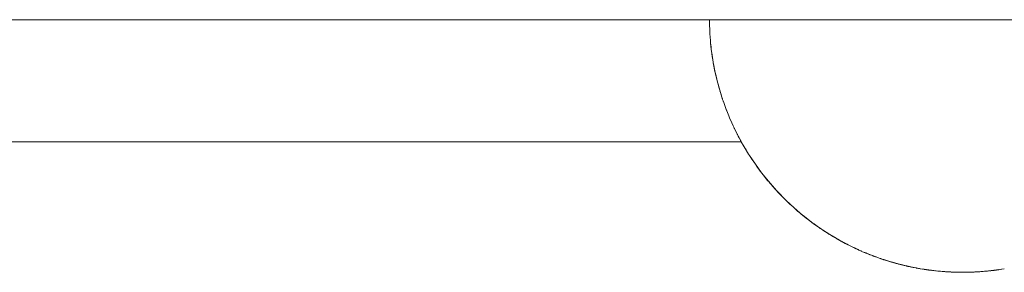
# Paper-space layout 'Sht-3' of a CAD drawing. Units: millimetres. Extents: x -5914 to 5303, y -3860 to 4295.
# Drawn here: x -2795 to -2742, y 521 to 534 of the extents above; entities that cross this region are included whole.
import ezdxf

# ---------------------------------------------------------------- set-up
doc = ezdxf.new("R2010")
doc.units = ezdxf.units.MM
doc.layers.add('EF-Spider Nest-Tie Rod Steel', color=7, linetype='Continuous', lineweight=5)
doc.layers.add('Working-None', color=7, linetype='Continuous', lineweight=5)

# ---------------------------------------------------------------- blocks, each defined once
blk = doc.blocks.new('Group')
at = {"layer": 'EF-Spider Nest-Tie Rod Steel', "color": 7, "linetype": 'Continuous', "lineweight": 5, "transparency": 33554687}
for p, q in [((-3122.251, 534.324), (-2262.028, 534.324)), ((-2757.946, 534.324), (-2757.943, 534.057)), ((-2757.943, 534.057), (-2757.946, 534.324)), ((-2757.946, 534.324), (-2757.945, 534.17)), ((-2757.945, 534.17), (-2757.946, 534.324)), ((-2757.945, 534.17), (-2757.943, 534.057)), ((-2757.943, 534.057), (-2757.931, 533.791)), ((-2757.938, 533.985), (-2757.937, 533.946)), ((-2757.938, 533.964), (-2757.937, 533.937)), ((-2757.931, 533.791), (-2757.922, 533.562)), ((-2757.93, 533.761), (-2757.923, 533.59)), ((-2757.93, 533.756), (-2757.922, 533.562)), ((-2757.923, 533.59), (-2757.922, 533.577)), ((-2757.923, 533.59), (-2757.922, 533.576)), ((-2757.922, 533.562), (-2757.923, 533.59)), ((-2757.922, 533.562), (-2757.91, 533.418)), ((-2757.912, 533.451), (-2757.911, 533.439)), ((-2757.912, 533.445), (-2757.911, 533.426)), ((-2757.91, 533.418), (-2757.893, 533.203)), ((-2757.909, 533.408), (-2757.906, 533.372)), ((-2757.893, 533.203), (-2757.883, 533.066)), ((-2757.883, 533.066), (-2757.867, 532.934)), ((-2757.866, 532.925), (-2757.883, 533.066)), ((-2757.883, 533.066), (-2757.877, 533.009)), ((-2757.877, 533.009), (-2757.86, 532.868)), ((-2757.83, 532.618), (-2757.866, 532.925)), ((-2757.865, 532.914), (-2757.861, 532.885)), ((-2757.86, 532.868), (-2757.849, 532.777)), ((-2757.825, 532.569), (-2757.83, 532.618)), ((-2757.825, 532.569), (-2757.817, 532.517)), ((-2757.804, 532.431), (-2757.825, 532.569)), ((-2757.748, 532.071), (-2757.825, 532.569)), ((-2757.817, 532.517), (-2757.784, 532.304)), ((-2757.817, 532.517), (-2757.748, 532.071)), ((-2757.796, 532.379), (-2757.817, 532.517)), ((-2757.748, 532.071), (-2757.804, 532.431)), ((-2757.778, 532.266), (-2757.796, 532.379)), ((-2757.722, 531.937), (-2757.748, 532.071)), ((-2757.741, 532.035), (-2757.744, 532.051)), ((-2757.744, 532.051), (-2757.741, 532.035)), ((-2757.741, 532.035), (-2757.741, 532.036)), ((-2757.652, 531.573), (-2757.741, 532.035)), ((-2757.741, 532.035), (-2757.741, 532.032)), ((-2757.741, 532.032), (-2757.724, 531.948)), ((-2757.715, 531.899), (-2757.741, 532.032)), ((-2757.741, 532.032), (-2757.652, 531.573)), ((-2757.622, 531.443), (-2757.722, 531.937)), ((-2757.716, 531.908), (-2757.652, 531.573)), ((-2757.705, 531.849), (-2757.715, 531.899)), ((-2757.652, 531.573), (-2757.622, 531.443)), ((-2757.628, 531.477), (-2757.625, 531.458)), ((-2757.625, 531.458), (-2757.625, 531.458)), ((-2757.625, 531.458), (-2757.608, 531.373)), ((-2757.502, 530.95), (-2757.622, 531.443)), ((-2757.536, 531.075), (-2757.617, 531.426)), ((-2757.616, 531.42), (-2757.502, 530.95)), ((-2757.613, 531.406), (-2757.536, 531.075)), ((-2757.608, 531.373), (-2757.536, 531.075)), ((-2757.536, 531.075), (-2757.502, 530.95)), ((-2757.502, 530.95), (-2757.484, 530.886)), ((-2757.484, 530.886), (-2757.4, 530.578)), ((-2757.444, 530.73), (-2757.479, 530.868)), ((-2757.472, 530.844), (-2757.469, 530.831)), ((-2757.4, 530.578), (-2757.444, 530.73)), ((-2757.4, 530.578), (-2757.363, 530.457)), ((-2757.395, 530.57), (-2757.394, 530.568)), ((-2757.384, 530.533), (-2757.379, 530.517)), ((-2757.363, 530.457), (-2757.319, 530.321)), ((-2757.319, 530.321), (-2757.245, 530.083)), ((-2757.318, 530.321), (-2757.312, 530.3)), ((-2757.313, 530.303), (-2757.318, 530.321)), ((-2757.27, 530.164), (-2757.252, 530.105)), ((-2757.252, 530.105), (-2757.248, 530.095)), ((-2757.252, 530.105), (-2757.247, 530.092)), ((-2757.245, 530.083), (-2757.252, 530.105)), ((-2757.245, 530.083), (-2757.203, 529.966)), ((-2757.218, 530.012), (-2757.215, 530.002)), ((-2757.211, 529.988), (-2757.206, 529.976)), ((-2757.203, 529.966), (-2757.13, 529.763)), ((-2757.13, 529.763), (-2757.068, 529.59)), ((-2757.068, 529.59), (-2757.024, 529.478)), ((-2757.068, 529.59), (-2757.033, 529.497)), ((-2757.038, 529.514), (-2757.034, 529.506)), ((-2757.033, 529.497), (-2756.988, 529.386)), ((-2757.024, 529.478), (-2756.917, 529.214)), ((-2756.988, 529.386), (-2756.964, 529.33)), ((-2756.918, 529.222), (-2756.915, 529.215)), ((-2756.917, 529.214), (-2756.871, 529.099)), ((-2756.871, 529.099), (-2756.824, 528.992)), ((-2756.871, 529.099), (-2756.788, 528.908)), ((-2756.841, 529.033), (-2756.835, 529.021)), ((-2756.824, 528.992), (-2756.681, 528.675)), ((-2756.788, 528.908), (-2756.74, 528.803)), ((-2756.74, 528.803), (-2756.719, 528.761)), ((-2756.681, 528.681), (-2756.679, 528.676)), ((-2756.681, 528.675), (-2756.652, 528.611)), ((-2756.652, 528.611), (-2756.602, 528.509)), ((-2756.652, 528.611), (-2756.519, 528.338)), ((-2756.626, 528.559), (-2756.616, 528.54)), ((-2756.602, 528.509), (-2756.421, 528.146)), ((-2756.519, 528.338), (-2756.468, 528.239)), ((-2756.468, 528.239), (-2756.457, 528.219)), ((-2837.646, 527.824), (-2756.247, 527.824)), ((-2756.421, 528.146), (-2756.411, 528.127)), ((-2756.419, 528.148), (-2756.412, 528.135)), ((-2756.418, 528.148), (-2756.416, 528.143)), ((-2756.418, 528.148), (-2756.416, 528.143)), ((-2756.415, 528.141), (-2756.418, 528.148)), ((-2756.411, 528.127), (-2756.359, 528.031)), ((-2756.359, 528.031), (-2756.148, 527.648)), ((-2756.327, 527.978), (-2756.319, 527.965)), ((-2756.322, 527.97), (-2756.316, 527.958)), ((-2756.298, 527.925), (-2756.279, 527.889)), ((-2756.285, 527.901), (-2756.269, 527.871)), ((-2756.229, 527.789), (-2756.285, 527.896)), ((-2756.238, 527.824), (-2756.237, 527.824)), ((-2756.148, 527.648), (-2756.229, 527.789)), ((-2756.148, 527.652), (-2756.135, 527.631)), ((-2756.148, 527.648), (-2756.094, 527.557)), ((-2756.137, 527.633), (-2756.133, 527.627)), ((-2756.094, 527.557), (-2755.863, 527.174)), ((-2756.059, 527.504), (-2756.054, 527.495)), ((-2756.053, 527.493), (-2756.049, 527.486)), ((-2756.051, 527.49), (-2756.048, 527.485)), ((-2756.031, 527.456), (-2756.005, 527.413)), ((-2756.03, 527.455), (-2755.994, 527.395)), ((-2755.917, 527.261), (-2755.983, 527.373)), ((-2755.863, 527.174), (-2755.917, 527.261)), ((-2755.863, 527.174), (-2755.807, 527.088)), ((-2755.848, 527.155), (-2755.845, 527.15)), ((-2755.835, 527.134), (-2755.833, 527.131)), ((-2755.807, 527.088), (-2755.497, 526.626)), ((-2755.778, 527.05), (-2755.773, 527.042)), ((-2755.778, 527.049), (-2755.773, 527.042)), ((-2755.767, 527.033), (-2755.764, 527.027)), ((-2755.759, 527.019), (-2755.757, 527.016)), ((-2755.758, 527.017), (-2755.756, 527.015)), ((-2755.744, 526.996), (-2755.723, 526.964)), ((-2755.744, 526.996), (-2755.497, 526.626)), ((-2755.743, 526.994), (-2755.689, 526.914)), ((-2755.739, 526.987), (-2755.553, 526.706)), ((-2755.715, 526.951), (-2755.586, 526.754)), ((-2755.586, 526.754), (-2755.564, 526.722)), ((-2755.553, 526.706), (-2755.586, 526.754)), ((-2755.497, 526.626), (-2755.553, 526.706)), ((-2755.497, 526.626), (-2755.163, 526.17)), ((-2755.456, 526.573), (-2755.453, 526.57)), ((-2755.455, 526.571), (-2755.452, 526.568)), ((-2755.452, 526.567), (-2755.449, 526.564)), ((-2755.444, 526.555), (-2755.442, 526.553)), ((-2755.441, 526.551), (-2755.438, 526.547)), ((-2755.44, 526.55), (-2755.432, 526.539)), ((-2755.434, 526.542), (-2755.418, 526.519)), ((-2755.427, 526.532), (-2755.163, 526.17)), ((-2755.418, 526.519), (-2755.22, 526.245)), ((-2755.395, 526.487), (-2755.239, 526.269)), ((-2755.239, 526.269), (-2755.229, 526.257)), ((-2755.239, 526.269), (-2755.226, 526.253)), ((-2755.22, 526.245), (-2755.239, 526.269)), ((-2755.163, 526.17), (-2755.22, 526.245)), ((-2755.163, 526.17), (-2754.804, 525.722)), ((-2755.114, 526.112), (-2755.113, 526.11)), ((-2755.114, 526.111), (-2755.112, 526.109)), ((-2755.107, 526.102), (-2755.107, 526.101)), ((-2755.106, 526.1), (-2755.095, 526.086)), ((-2755.1, 526.093), (-2755.086, 526.075)), ((-2755.092, 526.083), (-2755.067, 526.052)), ((-2755.083, 526.072), (-2754.804, 525.722)), ((-2754.862, 525.791), (-2755.073, 526.058)), ((-2755.06, 526.041), (-2754.875, 525.807)), ((-2755.047, 526.026), (-2754.862, 525.791)), ((-2754.875, 525.807), (-2754.869, 525.799)), ((-2754.862, 525.791), (-2754.875, 525.807)), ((-2754.875, 525.807), (-2754.817, 525.738)), ((-2754.804, 525.722), (-2754.862, 525.791)), ((-2754.817, 525.738), (-2754.811, 525.731)), ((-2754.811, 525.731), (-2754.817, 525.738)), ((-2754.817, 525.738), (-2754.81, 525.73)), ((-2754.804, 525.722), (-2754.37, 525.228)), ((-2754.756, 525.668), (-2754.718, 525.624)), ((-2754.754, 525.666), (-2754.753, 525.665)), ((-2754.754, 525.666), (-2754.753, 525.665)), ((-2754.748, 525.659), (-2754.748, 525.659)), ((-2754.741, 525.651), (-2754.498, 525.367)), ((-2754.428, 525.291), (-2754.734, 525.643)), ((-2754.733, 525.642), (-2754.456, 525.323)), ((-2754.732, 525.64), (-2754.73, 525.639)), ((-2754.675, 525.576), (-2754.428, 525.291)), ((-2754.37, 525.228), (-2754.671, 525.572)), ((-2754.518, 525.394), (-2754.457, 525.323)), ((-2754.498, 525.367), (-2754.428, 525.291)), ((-2754.445, 525.309), (-2754.44, 525.304)), ((-2754.428, 525.291), (-2754.37, 525.228)), ((-2754.37, 525.228), (-2753.992, 524.834)), ((-2754.37, 525.228), (-2754.311, 525.167)), ((-2754.345, 525.205), (-2754.342, 525.202)), ((-2754.342, 525.201), (-2754.34, 525.199)), ((-2754.339, 525.198), (-2754.336, 525.195)), ((-2754.329, 525.187), (-2754.327, 525.185)), ((-2754.326, 525.182), (-2754.108, 524.951)), ((-2754.325, 525.182), (-2754.324, 525.181)), ((-2754.311, 525.167), (-2753.91, 524.753)), ((-2754.308, 525.163), (-2753.91, 524.753)), ((-2754.262, 525.117), (-2754.253, 525.108)), ((-2754.108, 524.951), (-2754.051, 524.893)), ((-2753.992, 524.834), (-2754.108, 524.951)), ((-2754.053, 524.896), (-2754.051, 524.893)), ((-2754.053, 524.896), (-2754.051, 524.893)), ((-2754.051, 524.893), (-2754.046, 524.889)), ((-2754.051, 524.893), (-2754.047, 524.889)), ((-2754.051, 524.893), (-2754.046, 524.888)), ((-2753.992, 524.834), (-2753.968, 524.809)), ((-2753.968, 524.809), (-2753.917, 524.76)), ((-2753.91, 524.753), (-2753.968, 524.809)), ((-2753.916, 524.763), (-2753.911, 524.759)), ((-2753.912, 524.759), (-2753.908, 524.755)), ((-2753.91, 524.753), (-2753.566, 524.428)), ((-2753.853, 524.699), (-2753.91, 524.753)), ((-2753.91, 524.753), (-2753.852, 524.698)), ((-2753.896, 524.743), (-2753.892, 524.74)), ((-2753.896, 524.739), (-2753.709, 524.558)), ((-2753.887, 524.734), (-2753.885, 524.732)), ((-2753.867, 524.714), (-2753.866, 524.713)), ((-2753.852, 524.698), (-2753.435, 524.308)), ((-2753.838, 524.686), (-2753.435, 524.308)), ((-2753.799, 524.651), (-2753.798, 524.65)), ((-2753.796, 524.648), (-2753.786, 524.638)), ((-2753.788, 524.641), (-2753.781, 524.634)), ((-2753.709, 524.558), (-2753.652, 524.505)), ((-2753.566, 524.428), (-2753.709, 524.558)), ((-2753.666, 524.52), (-2753.652, 524.505)), ((-2753.666, 524.519), (-2753.652, 524.505)), ((-2753.652, 524.505), (-2753.593, 524.453)), ((-2753.652, 524.505), (-2753.612, 524.47)), ((-2753.652, 524.505), (-2753.572, 524.434)), ((-2753.566, 524.428), (-2753.491, 524.358)), ((-2753.491, 524.358), (-2753.301, 524.189)), ((-2753.435, 524.308), (-2753.491, 524.358)), ((-2753.471, 524.345), (-2753.464, 524.339)), ((-2753.466, 524.34), (-2753.459, 524.334)), ((-2753.459, 524.33), (-2753.454, 524.326)), ((-2753.435, 524.308), (-2753.122, 524.04)), ((-2753.38, 524.261), (-2753.435, 524.308)), ((-2753.435, 524.308), (-2753.377, 524.258)), ((-2753.425, 524.303), (-2753.421, 524.299)), ((-2753.42, 524.298), (-2753.416, 524.294)), ((-2753.395, 524.275), (-2753.394, 524.274)), ((-2753.377, 524.258), (-2752.942, 523.889)), ((-2753.352, 524.237), (-2752.942, 523.889)), ((-2753.321, 524.213), (-2753.317, 524.208)), ((-2753.301, 524.189), (-2753.122, 524.04)), ((-2753.244, 524.141), (-2753.301, 524.189)), ((-2753.301, 524.189), (-2753.122, 524.04)), ((-2753.263, 524.158), (-2753.262, 524.156)), ((-2753.263, 524.158), (-2753.262, 524.157)), ((-2753.244, 524.141), (-2753.187, 524.094)), ((-2753.122, 524.04), (-2753.244, 524.141)), ((-2753.201, 524.105), (-2753.196, 524.101)), ((-2753.2, 524.105), (-2753.196, 524.101)), ((-2753.18, 524.088), (-2753.137, 524.053)), ((-2753.162, 524.073), (-2753.13, 524.047)), ((-2752.998, 523.933), (-2753.122, 524.04)), ((-2753.122, 524.04), (-2752.998, 523.933)), ((-2753.001, 523.942), (-2752.99, 523.933)), ((-2752.998, 523.933), (-2752.886, 523.843)), ((-2752.942, 523.889), (-2752.998, 523.933)), ((-2752.994, 523.936), (-2752.984, 523.928)), ((-2752.964, 523.907), (-2752.962, 523.905)), ((-2752.942, 523.889), (-2752.888, 523.847)), ((-2752.89, 523.849), (-2752.942, 523.889)), ((-2752.942, 523.889), (-2752.886, 523.845)), ((-2752.906, 523.862), (-2752.905, 523.861)), ((-2752.886, 523.845), (-2752.435, 523.498)), ((-2752.886, 523.843), (-2752.663, 523.672)), ((-2752.831, 523.8), (-2752.886, 523.843)), ((-2752.886, 523.843), (-2752.663, 523.671)), ((-2752.663, 523.672), (-2752.853, 523.82)), ((-2752.848, 523.816), (-2752.435, 523.498)), ((-2752.831, 523.8), (-2752.764, 523.749)), ((-2752.775, 523.757), (-2752.831, 523.8)), ((-2752.663, 523.671), (-2752.831, 523.8)), ((-2752.7, 523.701), (-2752.681, 523.686)), ((-2752.675, 523.682), (-2752.669, 523.677)), ((-2752.489, 523.536), (-2752.663, 523.672)), ((-2752.663, 523.672), (-2752.663, 523.671)), ((-2752.663, 523.671), (-2752.489, 523.536)), ((-2752.435, 523.498), (-2752.489, 523.536)), ((-2752.489, 523.536), (-2752.467, 523.52)), ((-2752.467, 523.52), (-2752.442, 523.503)), ((-2752.467, 523.52), (-2752.413, 523.481)), ((-2752.453, 523.511), (-2752.452, 523.511)), ((-2752.451, 523.513), (-2752.439, 523.504)), ((-2752.444, 523.507), (-2752.434, 523.5)), ((-2752.435, 523.498), (-2752.188, 523.323)), ((-2752.435, 523.498), (-2752.381, 523.459)), ((-2752.413, 523.481), (-2752.354, 523.44)), ((-2752.359, 523.444), (-2752.413, 523.481)), ((-2752.413, 523.481), (-2752.189, 523.323)), ((-2752.396, 523.471), (-2752.395, 523.47)), ((-2752.381, 523.459), (-2751.974, 523.174)), ((-2752.188, 523.323), (-2752.368, 523.45)), ((-2752.362, 523.446), (-2751.974, 523.174)), ((-2752.299, 523.402), (-2752.284, 523.391)), ((-2752.281, 523.389), (-2752.248, 523.366)), ((-2752.189, 523.323), (-2752.077, 523.243)), ((-2752.077, 523.243), (-2752.055, 523.229)), ((-2752.026, 523.208), (-2752.077, 523.243)), ((-2752.077, 523.243), (-2752.037, 523.216)), ((-2751.974, 523.174), (-2752.026, 523.208)), ((-2752.02, 523.206), (-2752.017, 523.204)), ((-2751.996, 523.189), (-2751.995, 523.188)), ((-2751.974, 523.174), (-2751.699, 522.996)), ((-2751.924, 523.141), (-2751.974, 523.174)), ((-2751.974, 523.174), (-2751.922, 523.14)), ((-2751.961, 523.167), (-2751.96, 523.166)), ((-2751.932, 523.147), (-2751.932, 523.147)), ((-2751.922, 523.14), (-2751.529, 522.887)), ((-2751.7, 522.994), (-2751.91, 523.132)), ((-2751.905, 523.129), (-2751.529, 522.887)), ((-2751.874, 523.11), (-2751.873, 523.11)), ((-2751.871, 523.109), (-2751.865, 523.104)), ((-2751.866, 523.105), (-2751.847, 523.093)), ((-2751.667, 522.973), (-2751.7, 522.994)), ((-2751.667, 522.973), (-2751.618, 522.942)), ((-2751.667, 522.973), (-2751.645, 522.96)), ((-2751.578, 522.917), (-2751.667, 522.973)), ((-2751.618, 522.942), (-2751.615, 522.941)), ((-2751.615, 522.941), (-2751.618, 522.942)), ((-2751.618, 522.942), (-2751.601, 522.932)), ((-2751.603, 522.934), (-2751.595, 522.93)), ((-2751.529, 522.887), (-2751.578, 522.917)), ((-2751.563, 522.909), (-2751.558, 522.906)), ((-2751.542, 522.897), (-2751.539, 522.896)), ((-2751.529, 522.887), (-2751.196, 522.689)), ((-2751.529, 522.887), (-2751.479, 522.858)), ((-2751.48, 522.858), (-2751.332, 522.768)), ((-2751.479, 522.858), (-2751.105, 522.636)), ((-2751.467, 522.851), (-2751.105, 522.636)), ((-2751.453, 522.844), (-2751.451, 522.842)), ((-2751.396, 522.81), (-2751.381, 522.801)), ((-2751.332, 522.768), (-2751.284, 522.74)), ((-2751.196, 522.689), (-2751.332, 522.768)), ((-2751.284, 522.74), (-2751.265, 522.729)), ((-2751.263, 522.728), (-2751.284, 522.74)), ((-2751.284, 522.74), (-2751.254, 522.723)), ((-2751.152, 522.663), (-2751.196, 522.689)), ((-2751.105, 522.636), (-2751.152, 522.663)), ((-2751.13, 522.653), (-2751.126, 522.651)), ((-2751.105, 522.636), (-2750.749, 522.441)), ((-2751.105, 522.636), (-2751.057, 522.61)), ((-2751.068, 522.616), (-2751.001, 522.578)), ((-2751.057, 522.61), (-2750.704, 522.418)), ((-2751.052, 522.607), (-2750.704, 522.418)), ((-2751.045, 522.605), (-2751.04, 522.603)), ((-2751.001, 522.578), (-2750.955, 522.552)), ((-2750.749, 522.441), (-2751.001, 522.578)), ((-2750.955, 522.552), (-2750.937, 522.543)), ((-2750.935, 522.542), (-2750.955, 522.552)), ((-2750.955, 522.552), (-2750.912, 522.53)), ((-2750.84, 522.492), (-2750.832, 522.487)), ((-2750.839, 522.491), (-2750.829, 522.486)), ((-2750.834, 522.489), (-2750.815, 522.478)), ((-2750.704, 522.418), (-2750.749, 522.441)), ((-2750.742, 522.44), (-2750.732, 522.435)), ((-2750.74, 522.439), (-2750.73, 522.434)), ((-2750.733, 522.433), (-2750.68, 522.405)), ((-2750.68, 522.405), (-2750.724, 522.428)), ((-2750.704, 522.418), (-2750.329, 522.229)), ((-2750.68, 522.405), (-2750.68, 522.406)), ((-2750.68, 522.405), (-2750.675, 522.402)), ((-2750.371, 522.249), (-2750.68, 522.405)), ((-2750.675, 522.402), (-2750.662, 522.396)), ((-2750.675, 522.402), (-2750.63, 522.379)), ((-2750.675, 522.402), (-2750.371, 522.249)), ((-2750.662, 522.396), (-2750.675, 522.402)), ((-2750.63, 522.379), (-2750.607, 522.368)), ((-2750.585, 522.357), (-2750.63, 522.379)), ((-2750.63, 522.379), (-2750.599, 522.364)), ((-2750.609, 522.37), (-2750.594, 522.363)), ((-2750.606, 522.368), (-2750.587, 522.359)), ((-2750.329, 522.229), (-2750.59, 522.36)), ((-2750.59, 522.359), (-2750.585, 522.357)), ((-2750.59, 522.359), (-2750.585, 522.357)), ((-2750.587, 522.359), (-2750.371, 522.249)), ((-2750.585, 522.357), (-2750.581, 522.355)), ((-2750.585, 522.357), (-2750.581, 522.355)), ((-2750.581, 522.355), (-2750.585, 522.357)), ((-2750.371, 522.249), (-2750.329, 522.229)), ((-2750.344, 522.24), (-2750.309, 522.222)), ((-2750.329, 522.229), (-2750.151, 522.146)), ((-2750.261, 522.201), (-2750.238, 522.19)), ((-2750.221, 522.18), (-2750.217, 522.177)), ((-2750.217, 522.178), (-2750.212, 522.175)), ((-2750.206, 522.173), (-2750.199, 522.169)), ((-2750.183, 522.161), (-2750.182, 522.16)), ((-2750.18, 522.16), (-2750.179, 522.159)), ((-2750.179, 522.161), (-2750.173, 522.158)), ((-2750.174, 522.159), (-2750.166, 522.155)), ((-2750.17, 522.155), (-2750.151, 522.145)), ((-2750.151, 522.145), (-2750.168, 522.154)), ((-2750.165, 522.152), (-2750.164, 522.152)), ((-2750.151, 522.146), (-2750.019, 522.084)), ((-2750.151, 522.146), (-2750.151, 522.145)), ((-2750.151, 522.145), (-2750.111, 522.126)), ((-2750.151, 522.145), (-2750.019, 522.084)), ((-2750.136, 522.138), (-2750.131, 522.136)), ((-2750.119, 522.131), (-2750.118, 522.13)), ((-2750.111, 522.126), (-2750.075, 522.11)), ((-2750.111, 522.126), (-2750.07, 522.107)), ((-2750.087, 522.117), (-2750.082, 522.115)), ((-2750.084, 522.116), (-2750.081, 522.114)), ((-2750.077, 522.112), (-2750.064, 522.106)), ((-2750.07, 522.107), (-2750.055, 522.101)), ((-2750.052, 522.099), (-2750.07, 522.107)), ((-2750.07, 522.107), (-2750.053, 522.099)), ((-2750.049, 522.098), (-2750.044, 522.096)), ((-2750.032, 522.09), (-2750.028, 522.089)), ((-2750.031, 522.09), (-2750.029, 522.089)), ((-2750.031, 522.09), (-2750.029, 522.089)), ((-2750.029, 522.089), (-2750.025, 522.087)), ((-2750.019, 522.084), (-2749.979, 522.065)), ((-2749.997, 522.075), (-2749.993, 522.073)), ((-2749.986, 522.07), (-2749.982, 522.069)), ((-2749.979, 522.065), (-2749.692, 521.94)), ((-2749.913, 522.038), (-2749.91, 522.037)), ((-2749.889, 522.028), (-2749.869, 522.019)), ((-2749.863, 522.017), (-2749.836, 522.005)), ((-2749.782, 521.98), (-2749.779, 521.979)), ((-2749.75, 521.967), (-2749.749, 521.966)), ((-2749.692, 521.94), (-2749.653, 521.924)), ((-2749.676, 521.934), (-2749.649, 521.922)), ((-2749.653, 521.924), (-2749.351, 521.802)), ((-2749.649, 521.922), (-2749.613, 521.908)), ((-2749.612, 521.908), (-2749.649, 521.922)), ((-2749.649, 521.922), (-2749.611, 521.907)), ((-2749.613, 521.908), (-2749.387, 521.816)), ((-2749.611, 521.907), (-2749.548, 521.882)), ((-2749.572, 521.891), (-2749.611, 521.907)), ((-2749.611, 521.907), (-2749.555, 521.885)), ((-2749.601, 521.903), (-2749.6, 521.903)), ((-2749.599, 521.903), (-2749.593, 521.9)), ((-2749.351, 521.802), (-2749.595, 521.901)), ((-2749.572, 521.891), (-2749.577, 521.893)), ((-2749.577, 521.893), (-2749.572, 521.891)), ((-2749.547, 521.881), (-2749.572, 521.891)), ((-2749.387, 521.816), (-2749.567, 521.89)), ((-2749.387, 521.816), (-2749.351, 521.802)), ((-2749.351, 521.802), (-2749.163, 521.731)), ((-2749.257, 521.768), (-2749.25, 521.765)), ((-2749.25, 521.764), (-2749.243, 521.761)), ((-2749.225, 521.754), (-2749.204, 521.746)), ((-2749.204, 521.746), (-2749.169, 521.733)), ((-2749.163, 521.731), (-2749.204, 521.746)), ((-2749.201, 521.745), (-2749.193, 521.742)), ((-2749.198, 521.744), (-2749.194, 521.742)), ((-2749.182, 521.738), (-2749.172, 521.735)), ((-2749.175, 521.736), (-2749.157, 521.729)), ((-2749.172, 521.735), (-2749.156, 521.729)), ((-2749.163, 521.731), (-2749.128, 521.718)), ((-2749.156, 521.728), (-2749.155, 521.728)), ((-2749.153, 521.727), (-2749.152, 521.727)), ((-2749.142, 521.724), (-2749.136, 521.721)), ((-2749.128, 521.718), (-2749.064, 521.694)), ((-2749.125, 521.717), (-2749.121, 521.716)), ((-2749.12, 521.715), (-2749.117, 521.714)), ((-2749.085, 521.703), (-2749.079, 521.701)), ((-2749.081, 521.702), (-2749.079, 521.701)), ((-2749.074, 521.699), (-2749.071, 521.698)), ((-2749.064, 521.694), (-2748.933, 521.647)), ((-2748.933, 521.647), (-2748.899, 521.635)), ((-2748.899, 521.635), (-2748.702, 521.568)), ((-2748.828, 521.612), (-2748.815, 521.607)), ((-2748.776, 521.593), (-2748.804, 521.603)), ((-2748.702, 521.568), (-2748.776, 521.593)), ((-2748.735, 521.58), (-2748.734, 521.579)), ((-2748.735, 521.58), (-2748.732, 521.578)), ((-2748.705, 521.57), (-2748.697, 521.567)), ((-2748.702, 521.568), (-2748.67, 521.557)), ((-2748.683, 521.562), (-2748.661, 521.555)), ((-2748.67, 521.557), (-2748.64, 521.548)), ((-2748.641, 521.548), (-2748.67, 521.557)), ((-2748.67, 521.557), (-2748.638, 521.547)), ((-2748.63, 521.544), (-2748.661, 521.555)), ((-2748.646, 521.551), (-2748.637, 521.548)), ((-2748.638, 521.547), (-2748.293, 521.439)), ((-2748.506, 521.505), (-2748.63, 521.544)), ((-2748.607, 521.538), (-2748.293, 521.439)), ((-2748.565, 521.525), (-2748.537, 521.516)), ((-2748.549, 521.52), (-2748.506, 521.506)), ((-2748.506, 521.506), (-2748.509, 521.507)), ((-2748.506, 521.505), (-2748.426, 521.48)), ((-2748.322, 521.448), (-2748.506, 521.505)), ((-2748.459, 521.491), (-2748.45, 521.489)), ((-2748.426, 521.48), (-2748.394, 521.47)), ((-2748.426, 521.48), (-2748.396, 521.471)), ((-2748.424, 521.481), (-2748.419, 521.479)), ((-2748.396, 521.471), (-2748.348, 521.456)), ((-2748.363, 521.461), (-2748.362, 521.461)), ((-2748.332, 521.452), (-2748.33, 521.452)), ((-2748.293, 521.439), (-2748.322, 521.448)), ((-2748.293, 521.439), (-2747.985, 521.352)), ((-2748.293, 521.439), (-2748.263, 521.431)), ((-2748.286, 521.439), (-2748.283, 521.438)), ((-2748.267, 521.432), (-2748.198, 521.411)), ((-2748.263, 521.431), (-2747.958, 521.345)), ((-2747.958, 521.345), (-2748.252, 521.428)), ((-2748.216, 521.419), (-2748.215, 521.418)), ((-2748.199, 521.414), (-2748.184, 521.41)), ((-2748.198, 521.411), (-2748.17, 521.403)), ((-2748.083, 521.38), (-2748.198, 521.411)), ((-2748.198, 521.411), (-2747.976, 521.349)), ((-2748.17, 521.403), (-2747.976, 521.349)), ((-2748.116, 521.39), (-2748.102, 521.386)), ((-2748.071, 521.377), (-2748.063, 521.375)), ((-2747.985, 521.352), (-2747.958, 521.345)), ((-2747.976, 521.349), (-2747.964, 521.346)), ((-2747.976, 521.349), (-2747.941, 521.34)), ((-2747.976, 521.349), (-2747.949, 521.342)), ((-2747.958, 521.345), (-2747.66, 521.268)), ((-2747.954, 521.344), (-2747.941, 521.34)), ((-2747.949, 521.342), (-2747.898, 521.329)), ((-2747.941, 521.34), (-2747.759, 521.292)), ((-2747.941, 521.34), (-2747.685, 521.274)), ((-2747.904, 521.331), (-2747.9, 521.33)), ((-2747.66, 521.268), (-2747.875, 521.323)), ((-2747.685, 521.274), (-2747.862, 521.32)), ((-2747.849, 521.317), (-2747.828, 521.312)), ((-2747.759, 521.292), (-2747.727, 521.285)), ((-2747.759, 521.292), (-2747.734, 521.286)), ((-2747.745, 521.289), (-2747.74, 521.288)), ((-2747.745, 521.289), (-2747.74, 521.288)), ((-2747.734, 521.286), (-2747.707, 521.28)), ((-2747.685, 521.274), (-2747.66, 521.268)), ((-2747.681, 521.274), (-2747.679, 521.273)), ((-2747.66, 521.268), (-2747.414, 521.21)), ((-2747.637, 521.263), (-2747.548, 521.241)), ((-2747.635, 521.263), (-2747.632, 521.262)), ((-2747.569, 521.248), (-2747.559, 521.246)), ((-2747.569, 521.247), (-2747.55, 521.242)), ((-2747.548, 521.241), (-2747.524, 521.235)), ((-2747.473, 521.224), (-2747.548, 521.241)), ((-2747.548, 521.241), (-2747.463, 521.222)), ((-2747.524, 521.235), (-2747.444, 521.217)), ((-2747.479, 521.226), (-2747.477, 521.225)), ((-2747.471, 521.224), (-2747.465, 521.222)), ((-2747.438, 521.216), (-2747.438, 521.216)), ((-2747.434, 521.215), (-2747.425, 521.213)), ((-2747.432, 521.214), (-2747.42, 521.212)), ((-2747.414, 521.21), (-2747.391, 521.205)), ((-2747.391, 521.205), (-2747.147, 521.153)), ((-2747.378, 521.202), (-2747.368, 521.2)), ((-2747.368, 521.2), (-2747.377, 521.202)), ((-2747.372, 521.201), (-2747.368, 521.2)), ((-2747.368, 521.2), (-2747.168, 521.157)), ((-2747.342, 521.194), (-2747.368, 521.2)), ((-2747.147, 521.153), (-2747.355, 521.197)), ((-2747.354, 521.197), (-2747.351, 521.196)), ((-2747.342, 521.194), (-2747.314, 521.188)), ((-2747.32, 521.189), (-2747.342, 521.194)), ((-2747.327, 521.192), (-2747.321, 521.19)), ((-2747.168, 521.157), (-2747.322, 521.19)), ((-2747.208, 521.165), (-2747.32, 521.189)), ((-2747.305, 521.186), (-2747.299, 521.185)), ((-2747.168, 521.157), (-2747.147, 521.153)), ((-2747.15, 521.153), (-2747.141, 521.151)), ((-2747.147, 521.153), (-2746.943, 521.113)), ((-2747.141, 521.151), (-2747.12, 521.147)), ((-2747.12, 521.147), (-2746.944, 521.113)), ((-2747.085, 521.142), (-2747.054, 521.136)), ((-2746.944, 521.113), (-2746.929, 521.11)), ((-2746.944, 521.113), (-2746.928, 521.11)), ((-2746.943, 521.113), (-2746.944, 521.113)), ((-2746.943, 521.113), (-2746.901, 521.105)), ((-2746.936, 521.112), (-2746.931, 521.111)), ((-2746.93, 521.111), (-2746.927, 521.11)), ((-2746.901, 521.105), (-2746.925, 521.109)), ((-2746.913, 521.107), (-2746.791, 521.085)), ((-2746.913, 521.107), (-2746.9, 521.105)), ((-2746.901, 521.105), (-2746.906, 521.106)), ((-2746.906, 521.106), (-2746.901, 521.105)), ((-2746.901, 521.105), (-2746.89, 521.103)), ((-2746.791, 521.085), (-2746.882, 521.101)), ((-2746.872, 521.1), (-2746.791, 521.085)), ((-2746.791, 521.085), (-2746.837, 521.093)), ((-2746.831, 521.093), (-2746.827, 521.092)), ((-2746.813, 521.09), (-2746.81, 521.089)), ((-2746.796, 521.086), (-2746.791, 521.085)), ((-2746.791, 521.085), (-2746.751, 521.078)), ((-2746.705, 521.07), (-2746.791, 521.085)), ((-2746.791, 521.085), (-2746.705, 521.07)), ((-2746.783, 521.084), (-2746.776, 521.083)), ((-2746.751, 521.078), (-2746.712, 521.071)), ((-2746.743, 521.077), (-2746.751, 521.078)), ((-2746.751, 521.078), (-2746.741, 521.076)), ((-2746.732, 521.075), (-2746.729, 521.074)), ((-2746.715, 521.072), (-2746.711, 521.072)), ((-2746.711, 521.071), (-2746.685, 521.067)), ((-2746.705, 521.07), (-2746.688, 521.067)), ((-2746.689, 521.068), (-2746.685, 521.067)), ((-2746.688, 521.067), (-2746.514, 521.039)), ((-2746.685, 521.067), (-2746.541, 521.043)), ((-2746.652, 521.062), (-2746.649, 521.062)), ((-2746.645, 521.062), (-2746.638, 521.061)), ((-2746.642, 521.061), (-2746.639, 521.061)), ((-2746.591, 521.053), (-2746.576, 521.051)), ((-2746.541, 521.043), (-2746.526, 521.041)), ((-2746.514, 521.039), (-2746.501, 521.037)), ((-2746.509, 521.038), (-2746.508, 521.038)), ((-2746.494, 521.036), (-2746.347, 521.014)), ((-2746.488, 521.035), (-2746.399, 521.022)), ((-2746.399, 521.022), (-2746.376, 521.019)), ((-2746.399, 521.022), (-2746.369, 521.017)), ((-2746.364, 521.017), (-2746.362, 521.017)), ((-2746.356, 521.016), (-2746.351, 521.015)), ((-2746.347, 521.014), (-2746.334, 521.012)), ((-2746.33, 521.012), (-2746.209, 520.995)), ((-2746.259, 521.002), (-2746.322, 521.011)), ((-2746.245, 521), (-2746.259, 521.002)), ((-2746.259, 521.002), (-2746.209, 520.995)), ((-2746.209, 520.995), (-2746.259, 521.002)), ((-2746.209, 520.995), (-2746.245, 521)), ((-2746.209, 520.995), (-2746.207, 520.995)), ((-2746.2, 520.994), (-2746.209, 520.995)), ((-2746.209, 520.995), (-2746.189, 520.993)), ((-2746.189, 520.993), (-2746.178, 520.991)), ((-2746.174, 520.991), (-2746.041, 520.974)), ((-2746.168, 520.99), (-2746.122, 520.984)), ((-2746.122, 520.984), (-2746.107, 520.982)), ((-2746.122, 520.984), (-2746.077, 520.979)), ((-2746.041, 520.974), (-2746.029, 520.973)), ((-2746.028, 520.973), (-2745.899, 520.958)), ((-2746.022, 520.972), (-2745.986, 520.968)), ((-2745.986, 520.968), (-2745.94, 520.963)), ((-2745.967, 520.967), (-2745.964, 520.967)), ((-2745.899, 520.958), (-2745.888, 520.957)), ((-2745.888, 520.957), (-2745.765, 520.944)), ((-2745.883, 520.957), (-2745.852, 520.953)), ((-2745.852, 520.953), (-2745.753, 520.943)), ((-2745.765, 520.944), (-2745.635, 520.932)), ((-2745.753, 520.943), (-2745.75, 520.943)), ((-2745.753, 520.943), (-2745.643, 520.933)), ((-2745.643, 520.933), (-2745.637, 520.932)), ((-2745.636, 520.932), (-2745.623, 520.931)), ((-2745.635, 520.932), (-2745.623, 520.931)), ((-2745.623, 520.931), (-2745.625, 520.931)), ((-2745.623, 520.931), (-2745.535, 520.924)), ((-2745.623, 520.931), (-2745.511, 520.922)), ((-2745.535, 520.924), (-2745.53, 520.923)), ((-2745.535, 520.924), (-2745.522, 520.923)), ((-2745.511, 520.922), (-2745.474, 520.919)), ((-2745.474, 520.919), (-2745.356, 520.91)), ((-2745.457, 520.918), (-2745.428, 520.915)), ((-2745.428, 520.915), (-2745.387, 520.913)), ((-2745.356, 520.91), (-2745.239, 520.903)), ((-2745.348, 520.91), (-2745.322, 520.908)), ((-2745.322, 520.908), (-2745.272, 520.905)), ((-2745.239, 520.903), (-2745.212, 520.901)), ((-2745.238, 520.903), (-2745.231, 520.903)), ((-2745.218, 520.902), (-2745.217, 520.902)), ((-2745.217, 520.902), (-2745.216, 520.902)), ((-2745.217, 520.902), (-2745.216, 520.902)), ((-2745.212, 520.901), (-2745.101, 520.896)), ((-2745.207, 520.901), (-2745.112, 520.896)), ((-2745.206, 520.903), (-2745.202, 520.902)), ((-2745.112, 520.896), (-2745.103, 520.896)), ((-2745.112, 520.896), (-2745.103, 520.896)), ((-2745.101, 520.896), (-2745.035, 520.893)), ((-2745.098, 520.896), (-2745.081, 520.895)), ((-2745.097, 520.895), (-2745.09, 520.895)), ((-2745.064, 520.894), (-2745.035, 520.893)), ((-2745.035, 520.893), (-2745.009, 520.891)), ((-2745.035, 520.893), (-2744.991, 520.891)), ((-2745.009, 520.891), (-2745.007, 520.891)), ((-2745.009, 520.891), (-2745.001, 520.891)), ((-2745.004, 520.891), (-2745.004, 520.891)), ((-2744.991, 520.891), (-2744.991, 520.891)), ((-2744.991, 520.891), (-2744.882, 520.887)), ((-2744.954, 520.889), (-2744.905, 520.888)), ((-2744.905, 520.888), (-2744.893, 520.887)), ((-2744.882, 520.887), (-2744.774, 520.884)), ((-2744.847, 520.886), (-2744.802, 520.884)), ((-2744.802, 520.884), (-2744.788, 520.884)), ((-2744.774, 520.884), (-2744.666, 520.881)), ((-2744.74, 520.883), (-2744.699, 520.882)), ((-2744.699, 520.882), (-2744.662, 520.881)), ((-2744.666, 520.881), (-2744.558, 520.88)), ((-2744.662, 520.881), (-2744.607, 520.881)), ((-2744.607, 520.881), (-2744.562, 520.88)), ((-2744.607, 520.881), (-2744.59, 520.881)), ((-2744.558, 520.88), (-2744.503, 520.88)), ((-2744.555, 520.88), (-2744.553, 520.88)), ((-2744.553, 520.88), (-2744.528, 520.88)), ((-2744.553, 520.88), (-2744.549, 520.88)), ((-2744.503, 520.88), (-2744.449, 520.88)), ((-2744.501, 520.88), (-2744.498, 520.88)), ((-2744.498, 520.88), (-2744.474, 520.88)), ((-2744.449, 520.88), (-2744.447, 520.88)), ((-2744.447, 520.88), (-2744.444, 520.88)), ((-2744.447, 520.88), (-2744.395, 520.88)), ((-2744.444, 520.88), (-2744.419, 520.88)), ((-2744.444, 520.88), (-2744.443, 520.88)), ((-2744.395, 520.88), (-2744.341, 520.88)), ((-2744.392, 520.88), (-2744.39, 520.88)), ((-2744.39, 520.88), (-2744.365, 520.88)), ((-2744.341, 520.88), (-2744.286, 520.881)), ((-2744.338, 520.88), (-2744.336, 520.88)), ((-2744.336, 520.88), (-2744.332, 520.88)), ((-2744.286, 520.881), (-2744.232, 520.881)), ((-2744.232, 520.881), (-2744.194, 520.882)), ((-2744.228, 520.881), (-2744.227, 520.881)), ((-2744.227, 520.881), (-2744.226, 520.882)), ((-2744.194, 520.882), (-2744.091, 520.884)), ((-2744.153, 520.883), (-2744.119, 520.884)), ((-2744.119, 520.884), (-2744.106, 520.884)), ((-2744.091, 520.884), (-2743.988, 520.888)), ((-2744.047, 520.886), (-2744.011, 520.887)), ((-2744.011, 520.887), (-2744, 520.887)), ((-2744.011, 520.887), (-2744.003, 520.887)), ((-2743.988, 520.888), (-2743.885, 520.891)), ((-2743.939, 520.889), (-2743.902, 520.891)), ((-2743.902, 520.891), (-2743.892, 520.891)), ((-2743.893, 520.891), (-2743.893, 520.891)), ((-2743.893, 520.891), (-2743.893, 520.891)), ((-2743.888, 520.891), (-2743.887, 520.891)), ((-2743.858, 520.893), (-2743.887, 520.891)), ((-2743.885, 520.891), (-2743.858, 520.893)), ((-2743.858, 520.893), (-2743.781, 520.896)), ((-2743.858, 520.893), (-2743.857, 520.893)), ((-2743.829, 520.894), (-2743.792, 520.896)), ((-2743.792, 520.896), (-2743.784, 520.896)), ((-2743.792, 520.896), (-2743.79, 520.896)), ((-2743.781, 520.896), (-2743.676, 520.902)), ((-2743.713, 520.9), (-2743.682, 520.901)), ((-2743.706, 520.901), (-2743.704, 520.901)), ((-2743.682, 520.901), (-2743.654, 520.903)), ((-2743.676, 520.902), (-2743.571, 520.908)), ((-2743.654, 520.903), (-2743.621, 520.905)), ((-2743.571, 520.908), (-2743.465, 520.915)), ((-2743.553, 520.909), (-2743.537, 520.91)), ((-2743.537, 520.91), (-2743.496, 520.913)), ((-2743.465, 520.915), (-2743.358, 520.924)), ((-2743.44, 520.917), (-2743.419, 520.919)), ((-2743.419, 520.919), (-2743.382, 520.922)), ((-2743.419, 520.919), (-2743.394, 520.921)), ((-2743.382, 520.922), (-2743.363, 520.923)), ((-2743.382, 520.922), (-2743.379, 520.922)), ((-2743.375, 520.922), (-2743.371, 520.923)), ((-2743.362, 520.923), (-2743.27, 520.931)), ((-2743.358, 520.924), (-2743.27, 520.931)), ((-2743.27, 520.931), (-2743.281, 520.93)), ((-2743.27, 520.931), (-2743.271, 520.931)), ((-2743.25, 520.933), (-2743.27, 520.931)), ((-2743.27, 520.931), (-2743.25, 520.933)), ((-2743.269, 520.931), (-2743.258, 520.932)), ((-2743.269, 520.931), (-2743.268, 520.931)), ((-2743.258, 520.932), (-2743.257, 520.932)), ((-2743.258, 520.932), (-2743.255, 520.932)), ((-2743.256, 520.932), (-2743.254, 520.933)), ((-2743.254, 520.932), (-2743.253, 520.933)), ((-2743.25, 520.933), (-2743.14, 520.943)), ((-2743.194, 520.938), (-2743.154, 520.942)), ((-2743.193, 520.939), (-2743.192, 520.939)), ((-2743.14, 520.943), (-2743.041, 520.953)), ((-2743.134, 520.944), (-2743.129, 520.944)), ((-2743.129, 520.944), (-2743.09, 520.948)), ((-2743.041, 520.953), (-2742.919, 520.966)), ((-2743.017, 520.956), (-2742.994, 520.958)), ((-2742.994, 520.958), (-2742.948, 520.963)), ((-2742.919, 520.967), (-2742.907, 520.968)), ((-2742.907, 520.968), (-2742.785, 520.982)), ((-2742.879, 520.971), (-2742.852, 520.974)), ((-2742.852, 520.974), (-2742.812, 520.979)), ((-2742.852, 520.974), (-2742.821, 520.978)), ((-2742.827, 520.978), (-2742.821, 520.979)), ((-2742.824, 520.979), (-2742.823, 520.979)), ((-2742.806, 520.98), (-2742.8, 520.981)), ((-2742.789, 520.982), (-2742.763, 520.985)), ((-2742.784, 520.983), (-2742.771, 520.984)), ((-2742.771, 520.984), (-2742.684, 520.995)), ((-2742.735, 520.989), (-2742.704, 520.993)), ((-2742.704, 520.993), (-2742.684, 520.995)), ((-2742.684, 520.995), (-2742.704, 520.993)), ((-2742.694, 520.994), (-2742.684, 520.995)), ((-2742.684, 520.995), (-2742.686, 520.995)), ((-2742.684, 520.995), (-2742.634, 521.002)), ((-2742.684, 520.995), (-2742.649, 521)), ((-2742.648, 521), (-2742.684, 520.995)), ((-2742.681, 520.996), (-2742.68, 520.996)), ((-2742.673, 520.997), (-2742.671, 520.997)), ((-2742.634, 521.002), (-2742.648, 521)), ((-2742.634, 521.002), (-2742.647, 521)), ((-2742.511, 521.019), (-2742.634, 521.002)), ((-2742.603, 521.006), (-2742.546, 521.014)), ((-2742.546, 521.014), (-2742.517, 521.018)), ((-2742.546, 521.014), (-2742.535, 521.016)), ((-2742.529, 521.017), (-2742.527, 521.017)), ((-2742.508, 521.02), (-2742.494, 521.022)), ((-2742.494, 521.022), (-2742.37, 521.04)), ((-2742.441, 521.03), (-2742.379, 521.039)), ((-2742.379, 521.039), (-2742.369, 521.041)), ((-2742.367, 521.041), (-2742.352, 521.043)), ((-2742.352, 521.043), (-2742.227, 521.063)), ((-2742.232, 521.064), (-2742.227, 521.065))]:
    blk.add_line(p, q, dxfattribs=at)

psp = doc.layouts.new('Sht-3')

# ---------------------------------------------------------------- block references
at = {"layer": 'Working-None'}
psp.add_blockref('Group', (0, 0), dxfattribs=at)

doc.saveas('drawing.dxf')
